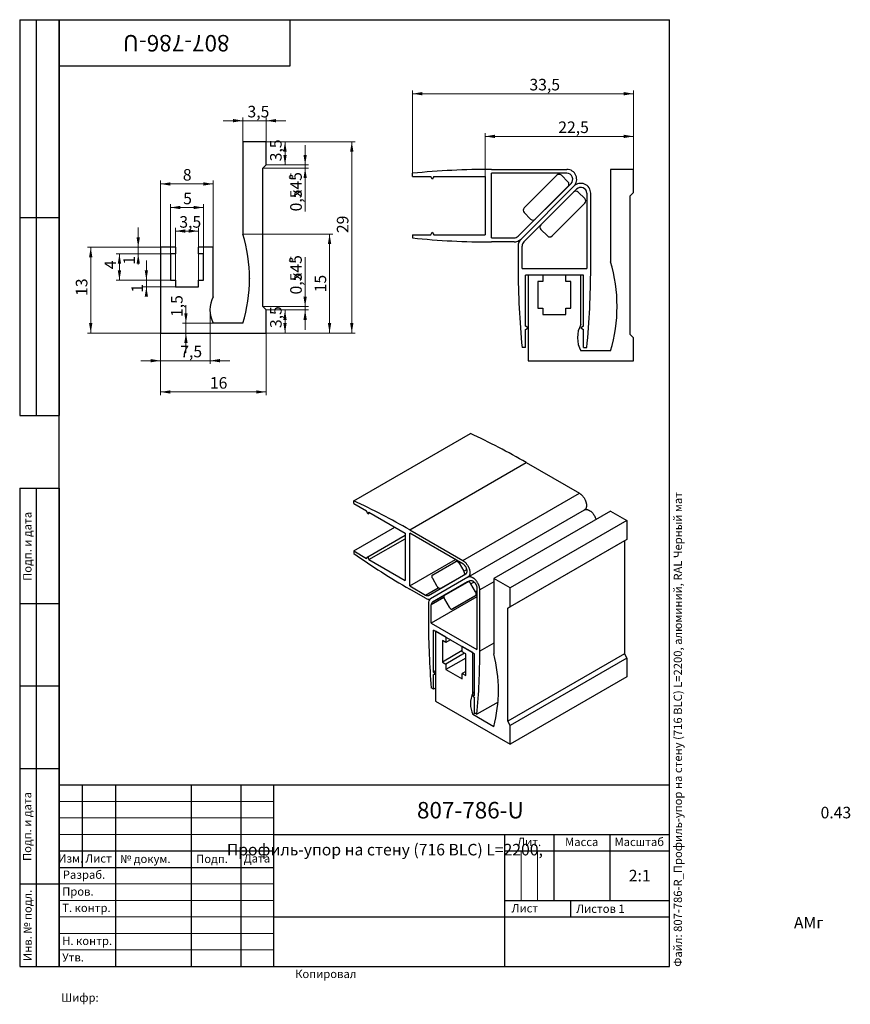
# Model space of a CAD drawing. Units: millimetres. Extents: x 4 to 130, y -3 to 146.
import ezdxf

# ---------------------------------------------------------------- set-up
doc = ezdxf.new("R2010")
doc.units = ezdxf.units.MM
doc.header["$LTSCALE"] = 0.5
doc.header["$PDSIZE"] = -1
doc.styles.add('SLDTEXTSTYLE0', font='TXT', dxfattribs={"width": 0.7, "bigfont": 'bigfont'})
doc.styles.add('SLDTEXTSTYLE1', font='TXT', dxfattribs={"width": 0.7})
doc.dimstyles.new('SLDDIMSTYLE0', dxfattribs={"dimtxt": 1.75, "dimasz": 1.5, "dimexe": 0, "dimexo": 0.0625, "dimgap": 0.4375, "dimtad": 2, "dimdec": 3, "dimrnd": 1e-09, "dimzin": 12, "dimdsep": 46, "dimtxsty": 'SLDTEXTSTYLE1', "dimsah": 1, "dimcen": 0.09, "dimadec": 0, "dimazin": 3, "dimtfac": 1, "dimtdec": 3, "dimtmove": 0, "dimatfit": 0, "dimfxl": 1, "dimfrac": 2, "dimtolj": 1, "dimtzin": 12, "dimarcsym": 0})
doc.dimstyles.new('SLDDIMSTYLE1', dxfattribs={"dimtxt": 1.75, "dimasz": 1.5, "dimexe": 0, "dimexo": 0.0625, "dimgap": 0.4375, "dimtad": 2, "dimdec": 3, "dimrnd": 1e-09, "dimzin": 12, "dimdsep": 46, "dimtxsty": 'SLDTEXTSTYLE1', "dimsah": 1, "dimcen": 0.09, "dimadec": 0, "dimazin": 3, "dimtfac": 1, "dimtdec": 3, "dimtofl": 0, "dimtmove": 0, "dimatfit": 3, "dimfxl": 1, "dimfrac": 2, "dimtolj": 1, "dimtzin": 12, "dimarcsym": 0})
doc.dimstyles.new('SLDDIMSTYLE2', dxfattribs={"dimtxt": 1.75, "dimasz": 1.5, "dimexe": 0, "dimexo": 0.0625, "dimgap": 0.4375, "dimtad": 2, "dimdec": 3, "dimrnd": 1e-09, "dimdsep": 46, "dimtxsty": 'SLDTEXTSTYLE1', "dimsah": 1, "dimcen": 0.09, "dimadec": 0, "dimazin": 2, "dimtfac": 1, "dimtdec": 3, "dimtmove": 0, "dimatfit": 0, "dimfxl": 1, "dimfrac": 2, "dimtolj": 1, "dimtzin": 12, "dimarcsym": 0})
doc.dimstyles.new('SLDDIMSTYLE3', dxfattribs={"dimtxt": 1.75, "dimasz": 1.5, "dimexe": 0, "dimexo": 0.0625, "dimgap": 0.4375, "dimtad": 2, "dimdec": 1, "dimrnd": 1e-09, "dimzin": 12, "dimdsep": 46, "dimtxsty": 'SLDTEXTSTYLE1', "dimsah": 1, "dimcen": 0.09, "dimadec": 0, "dimazin": 3, "dimtfac": 1, "dimtdec": 3, "dimtofl": 0, "dimtmove": 0, "dimatfit": 3, "dimfxl": 1, "dimfrac": 2, "dimtolj": 1, "dimtzin": 12, "dimarcsym": 0})

# ---------------------------------------------------------------- blocks, each defined once
blk = doc.blocks.new('_D')
at = {"color": 7, "linetype": 'Continuous', "lineweight": 0}
for p, q in [((32.85, 102), (32.85, 93.81)), ((25.35, 98.5), (25.35, 93.81)), ((25.35, 94.31), (22.35, 94.31)), ((32.85, 94.31), (25.35, 94.31)), ((32.85, 94.31), (35.85, 94.31))]:
    blk.add_line(p, q, dxfattribs=at)
at = {"color": 7, "linetype": 'Continuous', "lineweight": 18}
for points in [[(25.35, 94.31), (23.85, 94.56), (23.85, 94.06)], [(32.85, 94.31), (34.35, 94.06), (34.35, 94.56)]]:
    blk.add_solid(points, dxfattribs=at)
at = {"color": 7, "linetype": 'Continuous', "lineweight": 18, "insert": (28.34, 96.57), "char_height": 1.75, "attachment_point": 1, "style": 'SLDTEXTSTYLE1'}
blk.add_mtext('7,5', dxfattribs=at)
blk = doc.blocks.new('_D_1')
at = {"color": 7, "linetype": 'Continuous', "lineweight": 0}
for p, q in [((25.35, 111.5), (14.27, 111.5)), ((14.77, 111.5), (14.77, 98.5)), ((25.35, 98.5), (14.27, 98.5))]:
    blk.add_line(p, q, dxfattribs=at)
at = {"color": 7, "linetype": 'Continuous', "lineweight": 18}
for points in [[(14.77, 111.5), (14.52, 110), (15.02, 110)], [(14.77, 98.5), (15.02, 100), (14.52, 100)]]:
    blk.add_solid(points, dxfattribs=at)
at = {"color": 7, "linetype": 'Continuous', "lineweight": 18, "insert": (12.51, 104.13), "char_height": 1.75, "attachment_point": 1, "rotation": 90, "style": 'SLDTEXTSTYLE1'}
blk.add_mtext('13', dxfattribs=at)
blk = doc.blocks.new('_D_2')
at = {"color": 7, "linetype": 'Continuous', "lineweight": 0}
for p, q in [((21.97, 111.5), (21.97, 114.5)), ((25.35, 111.5), (21.47, 111.5)), ((26.85, 110.5), (21.47, 110.5)), ((21.97, 111.5), (21.97, 110.5)), ((21.97, 110.5), (21.97, 108.87))]:
    blk.add_line(p, q, dxfattribs=at)
at = {"color": 7, "linetype": 'Continuous', "lineweight": 18}
for points in [[(21.97, 111.5), (22.22, 113), (21.72, 113)], [(21.97, 110.5), (21.72, 109), (22.22, 109)]]:
    blk.add_solid(points, dxfattribs=at)
at = {"color": 7, "linetype": 'Continuous', "lineweight": 18, "insert": (19.72, 108.87), "char_height": 1.75, "attachment_point": 1, "rotation": 90, "style": 'SLDTEXTSTYLE1'}
blk.add_mtext('1', dxfattribs=at)
blk = doc.blocks.new('_D_3')
at = {"color": 7, "linetype": 'Continuous', "lineweight": 0}
for p, q in [((26.85, 110.5), (18.62, 110.5)), ((19.12, 110.5), (19.12, 106.5)), ((26.85, 106.5), (18.62, 106.5))]:
    blk.add_line(p, q, dxfattribs=at)
at = {"color": 7, "linetype": 'Continuous', "lineweight": 18}
for points in [[(19.12, 110.5), (18.87, 109), (19.37, 109)], [(19.12, 106.5), (19.37, 108), (18.87, 108)]]:
    blk.add_solid(points, dxfattribs=at)
at = {"color": 7, "linetype": 'Continuous', "lineweight": 18, "insert": (16.87, 108.18), "char_height": 1.75, "attachment_point": 1, "rotation": 90, "style": 'SLDTEXTSTYLE1'}
blk.add_mtext('4', dxfattribs=at)
blk = doc.blocks.new('_D_4')
at = {"color": 7, "linetype": 'Continuous', "lineweight": 0}
for p, q in [((23.2, 106.5), (23.2, 109.5)), ((26.85, 106.5), (22.7, 106.5)), ((23.2, 106.5), (23.2, 105.5)), ((27.6, 105.5), (22.7, 105.5)), ((23.2, 105.5), (23.2, 104.63))]:
    blk.add_line(p, q, dxfattribs=at)
at = {"color": 7, "linetype": 'Continuous', "lineweight": 18}
for points in [[(23.2, 106.5), (23.45, 108), (22.95, 108)], [(23.2, 105.5), (22.95, 104), (23.45, 104)]]:
    blk.add_solid(points, dxfattribs=at)
at = {"color": 7, "linetype": 'Continuous', "lineweight": 18, "insert": (20.94, 104.63), "char_height": 1.75, "attachment_point": 1, "rotation": 90, "style": 'SLDTEXTSTYLE1'}
blk.add_mtext('1', dxfattribs=at)
blk = doc.blocks.new('_D_5')
at = {"color": 7, "linetype": 'Continuous', "lineweight": 0}
for p, q in [((27.6, 106.5), (27.6, 114.46)), ((27.6, 113.96), (31.1, 113.96)), ((31.1, 106.5), (31.1, 114.46))]:
    blk.add_line(p, q, dxfattribs=at)
at = {"color": 7, "linetype": 'Continuous', "lineweight": 18}
for points in [[(27.6, 113.96), (29.1, 113.71), (29.1, 114.21)], [(31.1, 113.96), (29.6, 114.21), (29.6, 113.71)]]:
    blk.add_solid(points, dxfattribs=at)
at = {"color": 7, "linetype": 'Continuous', "lineweight": 18, "insert": (28.2, 116.22), "char_height": 1.75, "attachment_point": 1, "style": 'SLDTEXTSTYLE1'}
blk.add_mtext('3,5', dxfattribs=at)
blk = doc.blocks.new('_D_6')
at = {"color": 7, "linetype": 'Continuous', "lineweight": 0}
for p, q in [((26.85, 110.5), (26.85, 118.03)), ((31.85, 110.5), (31.85, 118.03)), ((31.85, 117.53), (26.85, 117.53))]:
    blk.add_line(p, q, dxfattribs=at)
at = {"color": 7, "linetype": 'Continuous', "lineweight": 18}
for points in [[(26.85, 117.53), (28.35, 117.28), (28.35, 117.78)], [(31.85, 117.53), (30.35, 117.78), (30.35, 117.28)]]:
    blk.add_solid(points, dxfattribs=at)
at = {"color": 7, "linetype": 'Continuous', "lineweight": 18, "insert": (28.78, 119.78), "char_height": 1.75, "attachment_point": 1, "style": 'SLDTEXTSTYLE1'}
blk.add_mtext('5', dxfattribs=at)
blk = doc.blocks.new('_D_7')
at = {"color": 7, "linetype": 'Continuous', "lineweight": 0}
for p, q in [((25.35, 111.5), (25.35, 121.6)), ((33.35, 121.1), (25.35, 121.1)), ((33.35, 111.5), (33.35, 121.6))]:
    blk.add_line(p, q, dxfattribs=at)
at = {"color": 7, "linetype": 'Continuous', "lineweight": 18}
for points in [[(25.35, 121.1), (26.85, 120.85), (26.85, 121.35)], [(33.35, 121.1), (31.85, 121.35), (31.85, 120.85)]]:
    blk.add_solid(points, dxfattribs=at)
at = {"color": 7, "linetype": 'Continuous', "lineweight": 18, "insert": (28.73, 123.36), "char_height": 1.75, "attachment_point": 1, "style": 'SLDTEXTSTYLE1'}
blk.add_mtext('8', dxfattribs=at)
blk = doc.blocks.new('_D_8')
at = {"color": 7, "linetype": 'Continuous', "lineweight": 0}
for p, q in [((29.2, 100), (29.2, 102.74)), ((33.35, 100), (28.7, 100)), ((29.2, 100), (29.2, 98.5)), ((29.2, 98.5), (29.2, 95.5))]:
    blk.add_line(p, q, dxfattribs=at)
at = {"color": 7, "linetype": 'Continuous', "lineweight": 18}
for points in [[(29.2, 100), (29.45, 101.5), (28.95, 101.5)], [(29.2, 98.5), (28.95, 97), (29.45, 97)]]:
    blk.add_solid(points, dxfattribs=at)
at = {"color": 7, "linetype": 'Continuous', "lineweight": 18, "insert": (26.95, 100.93), "char_height": 1.75, "attachment_point": 1, "rotation": 90, "style": 'SLDTEXTSTYLE1'}
blk.add_mtext('1,5', dxfattribs=at)
blk = doc.blocks.new('_D_9')
at = {"color": 7, "linetype": 'Continuous', "lineweight": 0}
for p, q in [((25.35, 98.5), (25.35, 89.07)), ((41.35, 98.5), (41.35, 89.07)), ((25.35, 89.57), (41.35, 89.57))]:
    blk.add_line(p, q, dxfattribs=at)
at = {"color": 7, "linetype": 'Continuous', "lineweight": 18}
for points in [[(25.35, 89.57), (26.85, 89.32), (26.85, 89.82)], [(41.35, 89.57), (39.85, 89.82), (39.85, 89.32)]]:
    blk.add_solid(points, dxfattribs=at)
at = {"color": 7, "linetype": 'Continuous', "lineweight": 18, "insert": (32.83, 91.82), "char_height": 1.75, "attachment_point": 1, "style": 'SLDTEXTSTYLE1'}
blk.add_mtext('16', dxfattribs=at)
blk = doc.blocks.new('_D_10')
at = {"color": 7, "linetype": 'Continuous', "lineweight": 0}
for p, q in [((41.35, 102), (44.72, 102)), ((44.22, 98.5), (44.22, 102)), ((41.35, 98.5), (44.72, 98.5))]:
    blk.add_line(p, q, dxfattribs=at)
at = {"color": 7, "linetype": 'Continuous', "lineweight": 18}
for points in [[(44.22, 102), (43.97, 100.5), (44.47, 100.5)], [(44.22, 98.5), (44.47, 100), (43.97, 100)]]:
    blk.add_solid(points, dxfattribs=at)
at = {"color": 7, "linetype": 'Continuous', "lineweight": 18, "insert": (41.96, 99.25), "char_height": 1.75, "attachment_point": 1, "rotation": 90, "style": 'SLDTEXTSTYLE1'}
blk.add_mtext('3,5', dxfattribs=at)
blk = doc.blocks.new('_D_11')
at = {"color": 7, "linetype": 'Continuous', "lineweight": 0}
for p, q in [((41.35, 127.5), (44.72, 127.5)), ((44.22, 124), (44.22, 127.5)), ((41.35, 124), (44.72, 124))]:
    blk.add_line(p, q, dxfattribs=at)
at = {"color": 7, "linetype": 'Continuous', "lineweight": 18}
for points in [[(44.22, 127.5), (43.97, 126), (44.47, 126)], [(44.22, 124), (44.47, 125.5), (43.97, 125.5)]]:
    blk.add_solid(points, dxfattribs=at)
at = {"color": 7, "linetype": 'Continuous', "lineweight": 18, "insert": (41.96, 124.53), "char_height": 1.75, "attachment_point": 1, "rotation": 90, "style": 'SLDTEXTSTYLE1'}
blk.add_mtext('3,5', dxfattribs=at)
blk = doc.blocks.new('_D_12')
at = {"color": 7, "linetype": 'Continuous', "lineweight": 0}
for p, q in [((41.35, 127.5), (54.84, 127.5)), ((54.34, 127.5), (54.34, 98.5)), ((41.35, 98.5), (54.84, 98.5))]:
    blk.add_line(p, q, dxfattribs=at)
at = {"color": 7, "linetype": 'Continuous', "lineweight": 18}
for points in [[(54.34, 127.5), (54.09, 126), (54.59, 126)], [(54.34, 98.5), (54.59, 100), (54.09, 100)]]:
    blk.add_solid(points, dxfattribs=at)
at = {"color": 7, "linetype": 'Continuous', "lineweight": 18, "insert": (52.08, 113.65), "char_height": 1.75, "attachment_point": 1, "rotation": 90, "style": 'SLDTEXTSTYLE1'}
blk.add_mtext('29', dxfattribs=at)
blk = doc.blocks.new('_D_13')
at = {"color": 7, "linetype": 'Continuous', "lineweight": 0}
for p, q in [((37.85, 113.5), (51.47, 113.5)), ((50.97, 113.5), (50.97, 98.5)), ((41.35, 98.5), (51.47, 98.5))]:
    blk.add_line(p, q, dxfattribs=at)
at = {"color": 7, "linetype": 'Continuous', "lineweight": 18}
for points in [[(50.97, 113.5), (50.72, 112), (51.22, 112)], [(50.97, 98.5), (51.22, 100), (50.72, 100)]]:
    blk.add_solid(points, dxfattribs=at)
at = {"color": 7, "linetype": 'Continuous', "lineweight": 18, "insert": (48.71, 104.67), "char_height": 1.75, "attachment_point": 1, "rotation": 90, "style": 'SLDTEXTSTYLE1'}
blk.add_mtext('15', dxfattribs=at)
blk = doc.blocks.new('_D_14')
at = {"color": 7, "linetype": 'Continuous', "lineweight": 0}
for p, q in [((47.27, 102.5), (47.27, 110.02)), ((40.85, 102.5), (47.77, 102.5)), ((41.35, 102), (47.77, 102)), ((47.27, 102), (47.27, 102.5)), ((47.27, 102), (47.27, 99))]:
    blk.add_line(p, q, dxfattribs=at)
at = {"color": 7, "linetype": 'Continuous', "lineweight": 18}
for points in [[(47.27, 102.5), (47.52, 104), (47.02, 104)], [(47.27, 102), (47.02, 100.5), (47.52, 100.5)]]:
    blk.add_solid(points, dxfattribs=at)
at = {"color": 7, "linetype": 'Continuous', "lineweight": 18, "char_height": 1.75, "attachment_point": 1, "rotation": 90}
for s, insert, style in [('%%d', (44.87, 109.12), 'SLDTEXTSTYLE1'), ('х45', (45.01, 106.47), 'SLDTEXTSTYLE0'), ('0,5', (45.01, 104.35), 'SLDTEXTSTYLE1')]:
    blk.add_mtext(s, dxfattribs=dict(at, insert=insert, style=style))
blk = doc.blocks.new('_D_15')
at = {"color": 7, "linetype": 'Continuous', "lineweight": 0}
for p, q in [((47.27, 124), (47.27, 127)), ((41.35, 124), (47.77, 124)), ((47.27, 123.5), (47.27, 124)), ((40.85, 123.5), (47.77, 123.5)), ((47.27, 123.5), (47.27, 116.94))]:
    blk.add_line(p, q, dxfattribs=at)
at = {"color": 7, "linetype": 'Continuous', "lineweight": 18}
for points in [[(47.27, 124), (47.52, 125.5), (47.02, 125.5)], [(47.27, 123.5), (47.02, 122), (47.52, 122)]]:
    blk.add_solid(points, dxfattribs=at)
at = {"color": 7, "linetype": 'Continuous', "lineweight": 18, "char_height": 1.75, "attachment_point": 1, "rotation": 90}
for s, insert, style in [('%%d', (44.87, 121.71), 'SLDTEXTSTYLE1'), ('х45', (45.01, 119.06), 'SLDTEXTSTYLE0'), ('0,5', (45.01, 116.94), 'SLDTEXTSTYLE1')]:
    blk.add_mtext(s, dxfattribs=dict(at, insert=insert, style=style))
blk = doc.blocks.new('_D_16')
at = {"color": 7, "linetype": 'Continuous', "lineweight": 0}
for p, q in [((37.85, 130.69), (34.85, 130.69)), ((37.85, 127.5), (37.85, 131.19)), ((41.35, 130.69), (37.85, 130.69)), ((41.35, 127.5), (41.35, 131.19)), ((41.35, 130.69), (44.35, 130.69))]:
    blk.add_line(p, q, dxfattribs=at)
at = {"color": 7, "linetype": 'Continuous', "lineweight": 18}
for points in [[(37.85, 130.69), (36.35, 130.94), (36.35, 130.44)], [(41.35, 130.69), (42.85, 130.44), (42.85, 130.94)]]:
    blk.add_solid(points, dxfattribs=at)
at = {"color": 7, "linetype": 'Continuous', "lineweight": 18, "insert": (38.53, 132.94), "char_height": 1.75, "attachment_point": 1, "style": 'SLDTEXTSTYLE1'}
blk.add_mtext('3,5', dxfattribs=at)
blk = doc.blocks.new('_D_17')
at = {"color": 7, "linetype": 'Continuous', "lineweight": 0}
for p, q in [((74.54, 122.21), (74.54, 128.81)), ((97.06, 123.29), (97.06, 128.81)), ((74.54, 128.31), (97.06, 128.31))]:
    blk.add_line(p, q, dxfattribs=at)
at = {"color": 7, "linetype": 'Continuous', "lineweight": 18}
for points in [[(74.54, 128.31), (76.04, 128.06), (76.04, 128.56)], [(97.06, 128.31), (95.56, 128.56), (95.56, 128.06)]]:
    blk.add_solid(points, dxfattribs=at)
at = {"color": 7, "linetype": 'Continuous', "lineweight": 18, "insert": (85.64, 130.57), "char_height": 1.75, "attachment_point": 1, "style": 'SLDTEXTSTYLE1'}
blk.add_mtext('22,5', dxfattribs=at)
blk = doc.blocks.new('_D_18')
at = {"color": 7, "linetype": 'Continuous', "lineweight": 0}
for p, q in [((63.54, 122.21), (63.54, 135.28)), ((97.06, 134.78), (63.54, 134.78)), ((97.06, 123.29), (97.06, 135.28))]:
    blk.add_line(p, q, dxfattribs=at)
at = {"color": 7, "linetype": 'Continuous', "lineweight": 18}
for points in [[(63.54, 134.78), (65.04, 134.53), (65.04, 135.03)], [(97.06, 134.78), (95.56, 135.03), (95.56, 134.53)]]:
    blk.add_solid(points, dxfattribs=at)
at = {"color": 7, "linetype": 'Continuous', "lineweight": 18, "insert": (81.27, 137.03), "char_height": 1.75, "attachment_point": 1, "style": 'SLDTEXTSTYLE1'}
blk.add_mtext('33,5', dxfattribs=at)

msp = doc.modelspace()

# ---------------------------------------------------------------- linework, layer by layer
at = {"color": 7, "linetype": 'Continuous', "lineweight": 25}
for p, q in [((4, 146), (10, 146)), ((4, 146), (4, 86)), ((6.5, 146), (6.5, 86)), ((10, 2.5), (10, 146)), ((10, 146), (102.5, 146)), ((10, 139), (10, 146)), ((10, 146), (45, 146)), ((10, 146), (10, 86)), ((45, 139), (45, 146)), ((102.5, 2.5), (102.5, 146)), ((10, 139), (45, 139)), ((41.3475, 127.4994), (37.8475, 127.4994)), ((37.8475, 127.4994), (37.8475, 113.4994)), ((41.3475, 123.9994), (41.3475, 127.4994)), ((40.8475, 123.4994), (41.3475, 123.9994)), ((40.8475, 102.4994), (40.8475, 123.4994)), ((63.5371, 122.2116), (63.5371, 122.7116)), ((75.5371, 123.3116), (86.9371, 123.3116)), ((86.9371, 122.7116), (75.5371, 122.7116)), ((75.5371, 112.9116), (75.5371, 122.7116)), ((80.4623, 117.4581), (85.412, 122.4078)), ((86.1191, 122.4078), (87.1091, 121.4179)), ((93.5585, 123.2903), (93.5585, 109.2903)), ((97.0585, 123.2903), (93.5585, 123.2903)), ((97.0585, 119.7903), (97.0585, 123.2903)), ((63.5371, 122.2116), (66.3062, 122.2116)), ((66.5371, 121.8116), (66.3062, 122.2116)), ((66.7681, 122.2116), (66.5371, 121.8116)), ((66.7681, 122.2116), (74.5371, 122.2116)), ((74.5371, 122.2116), (74.5371, 113.4116)), ((79.5735, 113.1752), (87.5735, 121.1752)), ((87.9978, 120.751), (79.9978, 112.751)), ((80.4221, 112.3267), (88.4221, 120.3267)), ((87.1091, 120.7108), (82.1593, 115.761)), ((87.9576, 119.8622), (83.0078, 114.9125)), ((89.6547, 118.8723), (88.6647, 119.8622)), ((89.9585, 119.6903), (89.9585, 108.2903)), ((90.5585, 108.2903), (90.5585, 119.6903)), ((96.5585, 119.2903), (97.0585, 119.7903)), ((84.7049, 113.2154), (89.6547, 118.1652)), ((96.5585, 98.2903), (96.5585, 119.2903)), ((81.4522, 115.761), (80.4623, 116.751)), ((4, 116), (10, 116)), ((66.3062, 113.4116), (66.5371, 113.8116)), ((66.5371, 113.8116), (66.7681, 113.4116)), ((83.0078, 114.2054), (83.9978, 113.2154)), ((63.5371, 113.4116), (63.5371, 112.9116)), ((63.5371, 113.4116), (66.3062, 113.4116)), ((66.7681, 113.4116), (74.5371, 113.4116)), ((75.5371, 112.9116), (78.9371, 112.9116)), ((78.9371, 112.3116), (75.5371, 112.3116)), ((25.3475, 111.4994), (25.3475, 98.4994)), ((27.5975, 111.4994), (25.3475, 111.4994)), ((27.5975, 110.4994), (26.8475, 110.4994)), ((26.8475, 110.4994), (26.8475, 106.4994)), ((27.5975, 111.4994), (27.5975, 110.4994)), ((31.0975, 110.4994), (31.0975, 111.4994)), ((33.3475, 111.4994), (31.0975, 111.4994)), ((31.8475, 110.4994), (31.0975, 110.4994)), ((31.8475, 106.4994), (31.8475, 110.4994)), ((33.3475, 103.9994), (33.3475, 111.4994)), ((79.5585, 111.6903), (79.5585, 108.2903)), ((80.1585, 108.2903), (80.1585, 111.6903)), ((80.1585, 108.2903), (89.9585, 108.2903)), ((26.8475, 106.4994), (27.5975, 106.4994)), ((27.5975, 106.4994), (27.5975, 105.4994)), ((31.0975, 106.4994), (31.8475, 106.4994)), ((31.0975, 105.4994), (31.0975, 106.4994)), ((80.6585, 99.5213), (80.6585, 107.2903)), ((89.4585, 107.2903), (80.6585, 107.2903)), ((81.0585, 107.2903), (81.0585, 94.2903)), ((83.3085, 107.2903), (81.0585, 107.2903)), ((83.3085, 106.2903), (82.5585, 106.2903)), ((82.5585, 106.2903), (82.5585, 102.2903)), ((83.3085, 107.2903), (83.3085, 106.2903)), ((86.8085, 106.2903), (86.8085, 107.2903)), ((89.0585, 107.2903), (86.8085, 107.2903)), ((87.5585, 106.2903), (86.8085, 106.2903)), ((87.5585, 102.2903), (87.5585, 106.2903)), ((89.0585, 99.7903), (89.0585, 107.2903)), ((89.4585, 99.5213), (89.4585, 107.2903)), ((27.5975, 105.4994), (31.0975, 105.4994)), ((41.3475, 101.9994), (40.8475, 102.4994)), ((41.3475, 98.4994), (41.3475, 101.9994)), ((82.5585, 102.2903), (83.3085, 102.2903)), ((83.3085, 102.2903), (83.3085, 101.2903)), ((86.8085, 101.2903), (86.8085, 102.2903)), ((86.8085, 102.2903), (87.5585, 102.2903)), ((83.3085, 101.2903), (86.8085, 101.2903)), ((37.8475, 99.9994), (33.3475, 99.9994)), ((81.0585, 99.2903), (80.6585, 99.5213)), ((80.6585, 99.0594), (81.0585, 99.2903)), ((80.6585, 96.2903), (80.6585, 99.0594)), ((89.4585, 99.5213), (89.0585, 99.2903)), ((89.0585, 99.2903), (89.4585, 99.0594)), ((89.4585, 96.2903), (89.4585, 99.0594)), ((25.3475, 98.4994), (41.3475, 98.4994)), ((97.0585, 97.7903), (96.5585, 98.2903)), ((97.0585, 94.2903), (97.0585, 97.7903)), ((80.6585, 96.2903), (80.1585, 96.2903)), ((93.5585, 95.7903), (89.0585, 95.7903)), ((89.4585, 96.2903), (89.9585, 96.2903)), ((81.0585, 94.2903), (97.0585, 94.2903)), ((4, 86), (10, 86)), ((54.6372, 73.0657), (72.3149, 83.2708)), ((63.1225, 68.6572), (80.8001, 78.8623)), ((80.8001, 78.8623), (88.8612, 74.2087)), ((4, 75), (10, 75)), ((4, 75), (4, 2.5)), ((6.5, 75), (6.5, 2.5)), ((10, 75), (10, 2.5)), ((71.1835, 64.0036), (88.8612, 74.2087)), ((54.6372, 72.6574), (54.6372, 73.0657)), ((54.6372, 72.6574), (56.5952, 71.5271)), ((71.9335, 61.4798), (89.6112, 71.6849)), ((56.7585, 71.1062), (56.5952, 71.5271)), ((56.9218, 71.3385), (56.7585, 71.1062)), ((56.7585, 71.1062), (57.0414, 71.2695)), ((56.9218, 71.3385), (62.4154, 68.1672)), ((93.5431, 71.4885), (75.8655, 61.2834)), ((93.5431, 71.4885), (96.018, 70.0598)), ((54.6372, 65.4719), (60.8607, 69.0646)), ((96.018, 70.0598), (78.3404, 59.8547)), ((96.018, 70.0598), (96.018, 67.2019)), ((56.7585, 64.5739), (62.4154, 67.8395)), ((56.9218, 64.153), (62.4154, 67.3243)), ((62.4154, 68.1672), (62.4154, 60.9816)), ((63.1225, 68.6572), (71.1835, 64.0036)), ((71.1835, 63.5137), (63.1225, 68.1672)), ((63.1225, 60.1651), (63.1225, 68.1672)), ((96.018, 67.2019), (78.3404, 56.9968)), ((96.018, 67.2019), (95.6645, 66.9977)), ((95.6645, 66.9977), (77.9868, 56.7926)), ((95.6645, 66.9977), (95.6645, 49.8504)), ((54.6372, 65.4719), (54.6372, 65.0636)), ((54.6372, 65.4719), (56.5952, 64.3415)), ((56.5952, 64.3415), (56.7585, 64.5739)), ((56.7585, 64.5739), (56.9218, 64.153)), ((56.9218, 64.153), (62.4154, 60.9816)), ((63.1225, 60.1651), (70.0533, 64.1662)), ((66.6051, 61.8671), (70.1051, 63.8882)), ((70.1051, 63.8882), (70.3199, 64.0123)), ((70.6051, 63.5996), (70.8199, 63.7236)), ((70.6051, 63.5996), (71.3051, 62.3871)), ((65.9766, 58.7327), (71.6335, 61.9994)), ((71.9335, 61.4798), (66.2766, 58.2131)), ((67.3051, 60.0772), (66.6051, 61.2897)), ((71.3051, 61.8098), (67.8051, 59.7886)), ((71.3051, 62.3871), (71.7866, 62.6651)), ((75.8655, 61.2834), (75.8655, 49.8518)), ((78.3404, 59.8547), (75.8655, 61.2834)), ((63.1225, 60.1651), (65.5266, 58.7773)), ((65.5266, 58.7773), (67.4532, 59.8894)), ((66.5766, 57.6935), (72.2335, 60.9602)), ((71.9051, 60.7705), (68.4051, 58.7494)), ((72.2385, 60.963), (71.9051, 60.7705)), ((72.8867, 60.7599), (72.4051, 60.4819)), ((73.1051, 59.2694), (72.4051, 60.4819)), ((73.3199, 59.8134), (73.3199, 50.5048)), ((75.8655, 60.7931), (73.7442, 59.5685)), ((78.3404, 56.9968), (78.3404, 59.8547)), ((65.5266, 58.2873), (63.1225, 59.6752)), ((73.3199, 58.5056), (66.3902, 54.5052)), ((68.3167, 58.3935), (66.3902, 57.2815)), ((68.3966, 58.7441), (66.5766, 57.6935)), ((73.3199, 58.8154), (69.6051, 56.6709)), ((69.6051, 56.6709), (73.1051, 58.6921)), ((73.3199, 59.3935), (73.1051, 59.2694)), ((73.3199, 58.8161), (73.1051, 58.6921)), ((73.7442, 50.2599), (73.7442, 59.5685)), ((4, 57.5), (10, 57.5)), ((65.966, 57.5264), (65.966, 54.7501)), ((66.3902, 54.5052), (66.3902, 57.2815)), ((68.4051, 58.172), (69.1051, 56.9595)), ((77.9868, 56.7926), (78.3404, 56.9968)), ((77.9868, 39.6453), (77.9868, 56.7926)), ((66.3902, 54.5052), (73.3199, 50.5048)), ((72.9663, 49.8924), (66.7438, 53.4846)), ((66.7438, 47.1408), (66.7438, 53.4846)), ((67.0266, 53.3213), (67.0266, 42.7063)), ((68.6176, 52.4028), (67.0266, 53.3213)), ((68.6176, 52.4028), (68.6176, 51.5863)), ((68.6176, 51.5863), (68.0873, 51.8924)), ((68.0873, 51.8924), (68.0873, 48.6263)), ((69.3249, 51.9946), (68.6176, 51.5863)), ((71.0925, 50.1576), (71.0925, 50.9741)), ((72.6835, 50.0557), (71.0925, 50.9741)), ((75.8655, 51.4845), (73.7442, 50.2599)), ((71.0925, 50.3611), (68.0873, 48.6263)), ((71.4465, 49.9532), (68.6176, 48.3201)), ((71.6228, 49.8514), (71.0925, 50.1576)), ((71.6228, 46.5853), (71.6228, 49.8514)), ((72.6835, 43.9316), (72.6835, 50.0557)), ((72.9663, 43.5486), (72.9663, 49.8924)), ((95.6645, 49.8504), (77.9868, 39.6453)), ((95.6645, 49.8504), (96.018, 49.238)), ((68.0873, 48.6263), (68.6176, 48.3201)), ((71.6228, 49.2385), (68.6176, 47.5036)), ((68.6176, 48.3201), (68.6176, 47.5036)), ((96.018, 49.238), (78.3404, 39.0329)), ((96.018, 49.238), (96.018, 46.3801)), ((67.0266, 47.3041), (66.7438, 47.1408)), ((67.0266, 46.789), (66.7438, 47.1408)), ((66.7438, 46.7637), (67.0266, 46.789)), ((66.7438, 44.5026), (66.7438, 46.7637)), ((68.6176, 47.5036), (71.0925, 46.0749)), ((71.6228, 47.1976), (71.0925, 46.8914)), ((71.0925, 46.0749), (71.0925, 46.8914)), ((71.0925, 46.8914), (71.6228, 46.5853)), ((96.018, 46.3801), (78.3404, 36.175)), ((4, 45), (10, 45)), ((66.7438, 44.5026), (66.3902, 44.7067)), ((67.0266, 44.6659), (66.7438, 44.5026)), ((72.9663, 44.0949), (72.6835, 43.9316)), ((72.9663, 43.6866), (72.6835, 43.5233)), ((72.9663, 43.5486), (72.6835, 43.5233)), ((72.6835, 43.5233), (72.9663, 43.1715)), ((67.0266, 42.7063), (78.3404, 36.175)), ((72.9663, 40.9104), (72.9663, 43.1715)), ((76.5279, 42.5583), (73.3199, 40.7063)), ((73.0371, 40.8696), (72.6835, 40.6654)), ((75.8655, 38.8285), (72.6835, 40.6654)), ((72.9663, 40.9104), (73.3199, 40.7063)), ((78.3404, 39.0329), (77.9868, 39.6453)), ((78.3404, 36.175), (78.3404, 39.0329)), ((4, 32.5), (10, 32.5)), ((10, 2.5), (10, 30)), ((10, 30), (102.5, 30)), ((13.5, 17.5), (13.5, 30)), ((18.5, 30), (18.5, 2.5)), ((30, 30), (30, 2.5)), ((37.5, 30), (37.5, 2.5)), ((42.5, 2.5), (42.5, 30)), ((102.5, 2.5), (102.5, 30)), ((42.5, 22.5), (102.5, 22.5)), ((77.5, 22.5), (77.5, 2.5)), ((85, 12.5), (85, 22.5)), ((93.5, 12.5), (93.5, 22.5)), ((10, 20), (42.5, 20)), ((77.5, 20), (102.5, 20)), ((10, 17.5), (42.5, 17.5)), ((4, 15), (10, 15)), ((77.5, 12.5), (102.5, 12.5)), ((87.5, 12.5), (87.5, 10)), ((42.5, 10), (102.5, 10)), ((4, 2.5), (10, 2.5)), ((10, 2.5), (102.5, 2.5)), ((10, 2.5), (102.5, 2.5))]:
    msp.add_line(p, q, dxfattribs=at)
at = {"color": 7, "linetype": 'Continuous', "lineweight": 18}
for p, q in [((10, 27.5), (42.5, 27.5)), ((10, 25), (42.5, 25)), ((10, 22.5), (42.5, 22.5)), ((80, 20), (80, 12.5)), ((82.5, 20), (82.5, 12.5)), ((10, 15), (42.5, 15)), ((10, 12.5), (42.5, 12.5)), ((10, 10), (42.5, 10)), ((10, 7.5), (42.5, 7.5)), ((10, 5), (42.5, 5))]:
    msp.add_line(p, q, dxfattribs=at)
at = {"color": 7, "linetype": 'Continuous', "lineweight": 25, "flags": 128}
for points in [[(88.8612, 74.2087), (88.9155, 74.1758), (88.9696, 74.1397), (89.0235, 74.1006), (89.077, 74.0586), (89.1298, 74.0137), (89.182, 73.9661), (89.2334, 73.916), (89.2837, 73.8634), (89.333, 73.8085), (89.381, 73.7515), (89.4277, 73.6924), (89.4728, 73.6315), (89.5164, 73.5688), (89.5582, 73.5047), (89.5983, 73.4392), (89.6363, 73.3724), (89.6724, 73.3047), (89.7063, 73.2361), (89.738, 73.1669), (89.7674, 73.0972), (89.7944, 73.0271), (89.819, 72.957), (89.8411, 72.887), (89.8606, 72.8172), (89.8775, 72.7478), (89.8917, 72.679), (89.9032, 72.6111), (89.9119, 72.5441), (89.918, 72.4783), (89.9212, 72.4138), (89.9217, 72.3508), (89.9194, 72.2895), (89.9143, 72.23), (89.9064, 72.1724), (89.8958, 72.117), (89.8825, 72.0639), (89.8665, 72.0132), (89.8479, 71.965), (89.8267, 71.9195), (89.8029, 71.8768), (89.7767, 71.837), (89.7481, 71.8002), (89.7171, 71.7665), (89.6839, 71.736), (89.6486, 71.7088), (89.6112, 71.6849)], [(89.6112, 71.6849), (89.6505, 71.7054), (89.6918, 71.7224), (89.7348, 71.7359), (89.7794, 71.7458), (89.8256, 71.7522), (89.8732, 71.7551), (89.922, 71.7543), (89.9721, 71.7499), (90.0231, 71.742), (90.075, 71.7305), (90.1277, 71.7154), (90.1809, 71.6969), (90.2347, 71.6749), (90.2888, 71.6496), (90.3431, 71.6209), (90.3974, 71.5891), (90.4516, 71.554), (90.5056, 71.5159), (90.5592, 71.4748), (90.6123, 71.4309), (90.6647, 71.3842), (90.7164, 71.3349), (90.7671, 71.2831), (90.8167, 71.229), (90.8651, 71.1726), (90.9123, 71.1142), (90.9579, 71.0539), (91.0021, 70.9918), (91.0445, 70.9282), (91.0851, 70.8631), (91.1239, 70.7967), (91.1606, 70.7293), (91.1952, 70.661), (91.2277, 70.592), (91.2579, 70.5224), (91.2857, 70.4524), (91.3111, 70.3823), (91.334, 70.3122), (91.3544, 70.2423), (91.3584, 70.2273)], [(70.1051, 63.8882), (70.1278, 63.8992), (70.1523, 63.9067), (70.1783, 63.9108), (70.2057, 63.9115), (70.2341, 63.9087), (70.2636, 63.9024), (70.2937, 63.8927), (70.3243, 63.8797), (70.3551, 63.8635), (70.3859, 63.8441), (70.4165, 63.8218), (70.4466, 63.7967), (70.476, 63.769), (70.5045, 63.739), (70.5318, 63.7067), (70.5579, 63.6726), (70.5823, 63.6368), (70.6051, 63.5996)], [(71.1835, 64.0036), (71.2378, 63.9707), (71.292, 63.9346), (71.3458, 63.8955), (71.3993, 63.8535), (71.4522, 63.8086), (71.5044, 63.761), (71.5557, 63.7109), (71.6061, 63.6583), (71.6553, 63.6034), (71.7033, 63.5464), (71.75, 63.4873), (71.7952, 63.4264), (71.8387, 63.3637), (71.8806, 63.2996), (71.9206, 63.2341), (71.9587, 63.1673), (71.9947, 63.0996), (72.0286, 63.031), (72.0603, 62.9618), (72.0897, 62.8921), (72.1168, 62.822), (72.1414, 62.7519), (72.1634, 62.6819), (72.1829, 62.612), (72.1998, 62.5427), (72.214, 62.4739), (72.2255, 62.406), (72.2343, 62.339), (72.2403, 62.2732), (72.2435, 62.2087), (72.244, 62.1457), (72.2417, 62.0844), (72.2366, 62.0249), (72.2287, 61.9673), (72.2181, 61.9119), (72.2048, 61.8588), (72.1888, 61.8081), (72.1702, 61.7599), (72.149, 61.7144), (72.1252, 61.6717), (72.099, 61.6319), (72.0704, 61.5951), (72.0395, 61.5614), (72.0063, 61.5309), (71.9709, 61.5037), (71.9335, 61.4798)], [(71.6335, 61.9994), (71.662, 62.0181), (71.6884, 62.04), (71.7126, 62.0651), (71.7346, 62.0932), (71.7543, 62.1243), (71.7714, 62.1582), (71.7861, 62.1947), (71.7982, 62.2338), (71.8077, 62.2751), (71.8144, 62.3187), (71.8185, 62.3642), (71.8199, 62.4115), (71.8185, 62.4603), (71.8144, 62.5105), (71.8077, 62.5619), (71.7982, 62.6142), (71.7861, 62.6672), (71.7714, 62.7206), (71.7543, 62.7744), (71.7346, 62.8281), (71.7126, 62.8816), (71.6884, 62.9347), (71.662, 62.9872), (71.6335, 63.0387), (71.6031, 63.0891), (71.5709, 63.1382), (71.5371, 63.1858), (71.5017, 63.2316), (71.465, 63.2754), (71.427, 63.3172), (71.3881, 63.3566), (71.3482, 63.3936), (71.3077, 63.4279), (71.2666, 63.4595), (71.2251, 63.4881), (71.1835, 63.5137)], [(66.6051, 61.2897), (66.5842, 61.328), (66.5655, 61.3671), (66.5489, 61.4067), (66.5346, 61.4465), (66.5228, 61.4862), (66.5136, 61.5255), (66.5069, 61.5641), (66.5029, 61.6018), (66.5015, 61.6381), (66.5029, 61.6729), (66.5069, 61.7059), (66.5136, 61.7369), (66.5228, 61.7655), (66.5346, 61.7916), (66.5489, 61.8149), (66.5655, 61.8354), (66.5842, 61.8528), (66.6051, 61.8671)], [(71.3051, 62.3871), (71.3259, 62.3488), (71.3447, 62.3098), (71.3613, 62.2701), (71.3755, 62.2303), (71.3873, 62.1906), (71.3966, 62.1513), (71.4033, 62.1127), (71.4073, 62.075), (71.4086, 62.0387), (71.4073, 62.0039), (71.4033, 61.9709), (71.3966, 61.94), (71.3873, 61.9113), (71.3755, 61.8852), (71.3613, 61.8619), (71.3447, 61.8414), (71.3259, 61.824), (71.3051, 61.8098)], [(73.7442, 59.5685), (73.7428, 59.632), (73.7386, 59.6969), (73.7317, 59.7631), (73.722, 59.8305), (73.7096, 59.8987), (73.6945, 59.9677), (73.6767, 60.0372), (73.6563, 60.1071), (73.6334, 60.1772), (73.608, 60.2473), (73.5802, 60.3173), (73.55, 60.3868), (73.5176, 60.4559), (73.4829, 60.5242), (73.4462, 60.5916), (73.4075, 60.658), (73.3668, 60.7231), (73.3244, 60.7867), (73.2803, 60.8488), (73.2346, 60.9091), (73.1875, 60.9675), (73.139, 61.0239), (73.0894, 61.078), (73.0387, 61.1298), (72.9871, 61.1791), (72.9346, 61.2258), (72.8815, 61.2697), (72.8279, 61.3108), (72.7739, 61.3489), (72.7197, 61.384), (72.6654, 61.4158), (72.6111, 61.4445), (72.557, 61.4698), (72.5033, 61.4918), (72.45, 61.5103), (72.3973, 61.5254), (72.3454, 61.5369), (72.2944, 61.5448), (72.2444, 61.5492), (72.1955, 61.55), (72.1479, 61.5471), (72.1018, 61.5407), (72.0571, 61.5308), (72.0141, 61.5173), (71.9729, 61.5003), (71.9335, 61.4798)], [(67.8051, 59.7886), (67.7823, 59.7777), (67.7579, 59.7701), (67.7318, 59.766), (67.7045, 59.7653), (67.676, 59.7681), (67.6466, 59.7744), (67.6165, 59.7841), (67.5859, 59.7971), (67.5551, 59.8133), (67.5243, 59.8327), (67.4937, 59.855), (67.4636, 59.8801), (67.4341, 59.9078), (67.4057, 59.9378), (67.3783, 59.9701), (67.3523, 60.0042), (67.3278, 60.04), (67.3051, 60.0772)], [(72.4051, 60.4819), (72.3823, 60.5191), (72.3579, 60.5549), (72.3318, 60.589), (72.3045, 60.6213), (72.276, 60.6514), (72.2466, 60.679), (72.2165, 60.7041), (72.1859, 60.7264), (72.1551, 60.7458), (72.1243, 60.762), (72.0937, 60.775), (72.0636, 60.7847), (72.0341, 60.791), (72.0057, 60.7938), (71.9783, 60.7931), (71.9523, 60.789), (71.9278, 60.7815), (71.9051, 60.7705)], [(72.2335, 60.9602), (72.2639, 60.9755), (72.2961, 60.9874), (72.3299, 60.9959), (72.3653, 61.0009), (72.402, 61.0024), (72.44, 61.0003), (72.4789, 60.9947), (72.5188, 60.9857), (72.5593, 60.9732), (72.6004, 60.9573), (72.6419, 60.9381), (72.6835, 60.9156), (72.7251, 60.89), (72.7666, 60.8614), (72.8077, 60.8299), (72.8482, 60.7955), (72.8881, 60.7586), (72.927, 60.7191), (72.965, 60.6774), (73.0017, 60.6335), (73.0371, 60.5877), (73.0709, 60.5401), (73.1031, 60.491), (73.1335, 60.4406), (73.162, 60.3891), (73.1884, 60.3367), (73.2126, 60.2836), (73.2346, 60.23), (73.2543, 60.1763), (73.2714, 60.1226), (73.2861, 60.0691), (73.2982, 60.0161), (73.3077, 59.9638), (73.3144, 59.9124), (73.3185, 59.8622), (73.3199, 59.8134)], [(68.4051, 58.7494), (68.3842, 58.7351), (68.3655, 58.7177), (68.3489, 58.6972), (68.3346, 58.6739), (68.3228, 58.6478), (68.3136, 58.6192), (68.3069, 58.5882), (68.3029, 58.5553), (68.3015, 58.5205), (68.3029, 58.4841), (68.3069, 58.4465), (68.3136, 58.4078), (68.3228, 58.3685), (68.3346, 58.3288), (68.3489, 58.289), (68.3655, 58.2494), (68.3842, 58.2103), (68.4051, 58.172)], [(73.1051, 58.6921), (73.1259, 58.7063), (73.1447, 58.7237), (73.1613, 58.7442), (73.1755, 58.7676), (73.1873, 58.7936), (73.1966, 58.8223), (73.2033, 58.8532), (73.2073, 58.8862), (73.2086, 58.921), (73.2073, 58.9573), (73.2033, 58.995), (73.1966, 59.0336), (73.1873, 59.0729), (73.1755, 59.1126), (73.1613, 59.1525), (73.1447, 59.1921), (73.1259, 59.2312), (73.1051, 59.2694)], [(69.1051, 56.9595), (69.1278, 56.9224), (69.1523, 56.8865), (69.1783, 56.8524), (69.2057, 56.8202), (69.2341, 56.7901), (69.2636, 56.7624), (69.2937, 56.7373), (69.3243, 56.715), (69.3551, 56.6956), (69.3859, 56.6794), (69.4165, 56.6664), (69.4466, 56.6567), (69.476, 56.6505), (69.5045, 56.6476), (69.5318, 56.6483), (69.5579, 56.6524), (69.5823, 56.66), (69.6051, 56.6709)]]:
    msp.add_lwpolyline(points, dxfattribs=at)
at = {"color": 7, "linetype": 'Continuous', "lineweight": 25}
for centre, radius, start, end in [((75.5371, 3.0116), 120.3, 90, 95.72481), ((85.7656, 122.0543), 0.5, 45, 135), ((86.9371, 121.8116), 1.5, 315, 90), ((86.9371, 121.8116), 0.9, 315, 90), ((86.7555, 121.0643), 0.5, 315, 45), ((89.0585, 119.6903), 1.5, 0, 135), ((88.3111, 119.5087), 0.5, 45, 135), ((89.0585, 119.6903), 0.9, 0, 135), ((89.3011, 118.5187), 0.5, 315, 45), ((80.8158, 117.1045), 0.5, 135, 225), ((81.8058, 116.1146), 0.5, 225, 315), ((15.5662, 106.7494), 23.2812, 343.146062, 16.853938), ((83.3614, 114.5589), 0.5, 135, 225), ((75.5371, 232.6116), 120.3, 264.27519, 270), ((78.9371, 113.8116), 0.9, 270, 315), ((78.9371, 113.8116), 1.5, 270, 315), ((81.0585, 111.6903), 1.5, 135, 180), ((81.0585, 111.6903), 0.9, 135, 180), ((84.3513, 113.569), 0.5, 225, 315), ((71.2772, 102.5403), 23.2812, 343.146062, 16.853938), ((199.8585, 108.2903), 120.3, 180, 185.72481), ((-29.7415, 108.2903), 120.3, 354.27519, 0), ((37.0975, 101.9994), 4.25, 151.927513, 208.072487), ((92.8085, 97.7903), 4.25, 151.927513, 208.072487), ((28.1741, -12.0591), 105.0533, 59.937395, 65.154379), ((10.4965, -22.2642), 105.0533, 59.937395, 65.154379), ((124.1684, 165.1818), 121.8944, 235.220378, 239.946415), ((65.7903, 59.1452), 0.4527, 234.381827, 294.313952), ((65.9671, 58.9118), 0.7642, 234.801646, 293.894134), ((66.7272, 57.5957), 0.7644, 126.117848, 185.20057), ((66.8408, 57.3258), 0.4528, 125.698039, 185.620379), ((187.8885, 54.8698), 121.9225, 180.056254, 184.781563), ((-31.3358, 50.1402), 105.0801, 354.849176, 0.065273), ((54.8562, 44.3402), 21.7202, 345.300094, 14.699906), ((76.2194, 42.2985), 3.8949, 155.210097, 204.789903)]:
    msp.add_arc(centre, radius, start, end, dxfattribs=at)
at = {"color": 7, "linetype": 'Continuous', "lineweight": 0}
for p in [(38.8475, 106.7494), (32.8475, 101.9994)]:
    msp.add_point(p, dxfattribs=at)

# ---------------------------------------------------------------- texts
for s, insert, char_height, attachment_point, rotation, style in [('807-786-U', (27.7196, 141.1808), 2.5, 2, 180, 'SLDTEXTSTYLE1'), ('Файл: 807-786-R_Профиль-упор на стену (716 BLC) L=2200, алюминий, RAL Черный мат', (103.1495, 2.43), 1.25, 1, 90, 'SLDTEXTSTYLE0'), ('Подп. и дата', (4.5428, 66.1594), 1.25, 2, 90, 'SLDTEXTSTYLE0'), ('Подп. и дата', (4.5165, 23.6966), 1.25, 2, 90, 'SLDTEXTSTYLE0'), ('Инв. № подл.', (4.5601, 8.7061), 1.25, 2, 90, 'SLDTEXTSTYLE0')]:
    msp.add_mtext(s, dxfattribs=dict(at, insert=insert, char_height=char_height, attachment_point=attachment_point, rotation=rotation, style=style))
for s, insert, char_height, attachment_point, style in [('807-786-U', (72.312, 27.4187), 2.5, 2, 'SLDTEXTSTYLE1'), ('0.43', (127.726, 26.6833), 1.75, 2, 'SLDTEXTSTYLE1'), ('Профиль-упор на стену (716 BLC) L=2200,', (59.3613, 21.064), 1.75, 2, 'SLDTEXTSTYLE0'), ('Лит.', (81.2287, 21.9835), 1.25, 2, 'SLDTEXTSTYLE0'), ('Масса', (89.1935, 21.9835), 1.25, 2, 'SLDTEXTSTYLE0'), ('Масштаб', (97.9251, 21.9835), 1.25, 2, 'SLDTEXTSTYLE0'), ('Изм.', (11.7246, 19.4835), 1.25, 2, 'SLDTEXTSTYLE0'), ('Лист', (15.9555, 19.4835), 1.25, 2, 'SLDTEXTSTYLE0'), ('Подп.', (30.7552, 19.4129), 1.25, 1, 'SLDTEXTSTYLE0'), ('Дата', (39.959, 19.4835), 1.25, 2, 'SLDTEXTSTYLE0'), ('№ докум.', (19.2176, 19.4129), 1.25, 1, 'SLDTEXTSTYLE0'), ('Разраб.', (10.5345, 17.016), 1.25, 1, 'SLDTEXTSTYLE0'), ('2:1', (97.9892, 17.1273), 1.75, 2, 'SLDTEXTSTYLE1'), ('Пров.', (10.4452, 14.4708), 1.25, 1, 'SLDTEXTSTYLE0'), ('Т. контр.', (10.4452, 11.9835), 1.25, 1, 'SLDTEXTSTYLE0'), ('Лист', (78.5675, 11.9245), 1.25, 1, 'SLDTEXTSTYLE0'), ('Листов 1', (88.3584, 11.8555), 1.25, 1, 'SLDTEXTSTYLE0'), ('АМг', (123.6074, 9.9876), 1.75, 2, 'SLDTEXTSTYLE0'), ('Н. контр.', (10.4452, 6.9835), 1.25, 1, 'SLDTEXTSTYLE0'), ('Утв.', (10.4452, 4.4835), 1.25, 1, 'SLDTEXTSTYLE0'), ('Копировал', (55.0504, 1.9746), 1.25, 3, 'SLDTEXTSTYLE0'), ('Шифр:', (10.3139, -1.6152), 1.25, 1, 'SLDTEXTSTYLE0')]:
    msp.add_mtext(s, dxfattribs=dict(at, insert=insert, char_height=char_height, attachment_point=attachment_point, style=style))

# ---------------------------------------------------------------- dimensions: what is measured, and where the dimension line sits
at = {"color": 7, "linetype": 'Continuous', "lineweight": 18}
for base, p1, p2, dimstyle, picture, middle in [((63.5371, 134.7786), (97.0585, 123.2903), (63.5371, 122.2116), 'SLDDIMSTYLE3', '_D_18', (82.7015, 134.7786)), ((37.8475, 130.6889), (41.3475, 127.4994), (37.8475, 127.4994), 'SLDDIMSTYLE0', '_D_16', (39.5382, 130.6889)), ((25.3475, 121.0998), (33.3475, 111.4994), (25.3475, 111.4994), 'SLDDIMSTYLE1', '_D_7', (29.2033, 121.0998)), ((26.8475, 117.5259), (31.8475, 110.4994), (26.8475, 110.4994), 'SLDDIMSTYLE1', '_D_6', (29.2033, 117.5259)), ((31.0975, 113.9614), (27.5975, 106.4994), (31.0975, 106.4994), 'SLDDIMSTYLE1', '_D_5', (29.2033, 113.9614)), ((25.3475, 94.3094), (32.8475, 101.9994), (25.3475, 98.4994), 'SLDDIMSTYLE0', '_D', (29.4009, 94.3094)), ((41.3475, 89.5688), (25.3475, 98.4994), (41.3475, 98.4994), 'SLDDIMSTYLE1', '_D_9', (33.6204, 89.5688))]:
    dim = msp.add_linear_dim(base=base, p1=p1, p2=p2, dimstyle=dimstyle, dxfattribs=at)
    dim.commit()
    dim.dimension.update_dxf_attribs({"geometry": picture, "text_midpoint": middle, "dimtype": 160})
for base, p1, p2, angle, dimstyle, picture, middle in [((97.0585, 128.3116), (74.5371, 122.2116), (97.0585, 123.2903), 0, 'SLDDIMSTYLE3', '_D_17', (87.177, 128.3116)), ((44.2174, 127.4994), (41.3475, 123.9994), (41.3475, 127.4994), 90, 'SLDDIMSTYLE1', '_D_11', (44.2174, 125.5335)), ((54.3357, 98.4994), (41.3475, 127.4994), (41.3475, 98.4994), 90, 'SLDDIMSTYLE1', '_D_12', (54.3357, 114.6019)), ((21.9713, 110.4994), (25.3475, 111.4994), (26.8475, 110.4994), 90, 'SLDDIMSTYLE0', '_D_2', (21.9713, 109.1913)), ((50.9675, 98.4994), (37.8475, 113.4994), (41.3475, 98.4994), 90, 'SLDDIMSTYLE1', '_D_13', (50.9675, 105.409)), ((14.7705, 98.4994), (25.3475, 111.4994), (25.3475, 98.4994), 90, 'SLDDIMSTYLE1', '_D_1', (14.7705, 104.8771)), ((19.1228, 106.4994), (26.8475, 110.4994), (26.8475, 106.4994), 90, 'SLDDIMSTYLE1', '_D_3', (19.1228, 108.652)), ((23.1972, 105.4994), (26.8475, 106.4994), (27.5975, 105.4994), 90, 'SLDDIMSTYLE0', '_D_4', (23.1972, 104.9446)), ((29.2033, 98.4994), (33.3475, 99.9994), (25.3475, 98.4994), 90, 'SLDDIMSTYLE0', '_D_8', (29.2033, 101.8355)), ((44.2174, 101.9994), (41.3475, 98.4994), (41.3475, 101.9994), 90, 'SLDDIMSTYLE1', '_D_10', (44.2174, 100.2614))]:
    dim = msp.add_linear_dim(base=base, p1=p1, p2=p2, angle=angle, dimstyle=dimstyle, dxfattribs=at)
    dim.commit()
    dim.dimension.update_dxf_attribs({"geometry": picture, "text_midpoint": middle, "dimtype": 160})
for base, p1, p2, picture, middle in [((47.2698, 123.9994), (40.8475, 123.4994), (41.3475, 123.9994), '_D_15', (47.2698, 119.7789)), ((47.2698, 102.4994), (41.3475, 101.9994), (40.8475, 102.4994), '_D_14', (47.2698, 107.1846))]:
    dim = msp.add_linear_dim(base=base, p1=p1, p2=p2, angle=90, text='<>х45%%d', dimstyle='SLDDIMSTYLE2', dxfattribs=at)
    dim.commit()
    dim.dimension.update_dxf_attribs({"geometry": picture, "text_midpoint": middle, "dimtype": 160})

doc.saveas('drawing.dxf')
